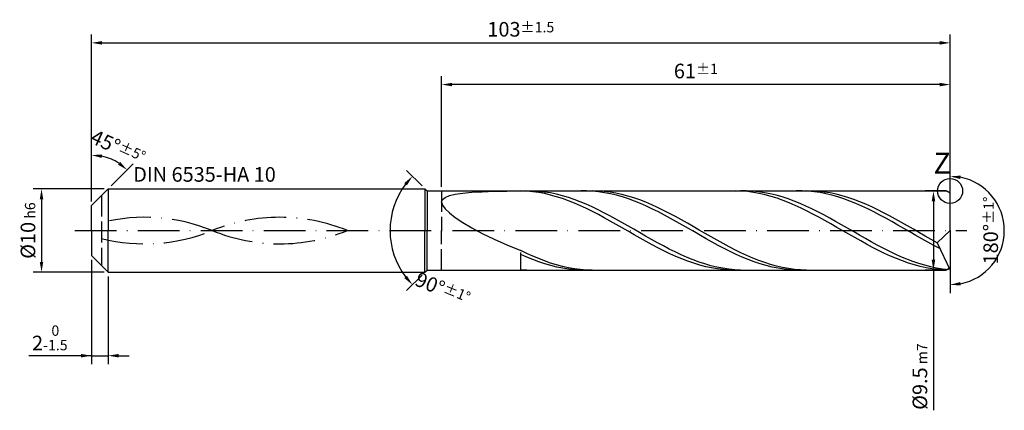
# Model space of a CAD drawing. Units: millimetres. Extents: x 0 to 594, y -1 to 420.
# Drawn here: x 200 to 436, y 152 to 246 of the extents above; entities that cross this region are included whole.
import ezdxf

# ---------------------------------------------------------------- set-up
doc = ezdxf.new("R2010")
doc.units = ezdxf.units.MM
doc.linetypes.add('GEN3', pattern=[6.25, 5, -1.25])
doc.linetypes.add('GEN7', pattern=[15, 10, -2.5, 0, -2.5])
doc.layers.get('DEFPOINTS').update_dxf_attribs({"linetype": 'CONTINUOUS'})
for name, color, linetype in [('AM_0', 7, 'CONTINUOUS'), ('AM_3', 6, 'GEN3'), ('AM_4', 3, 'CONTINUOUS'), ('AM_5', 3, 'CONTINUOUS'), ('AM_5S', 3, 'CONTINUOUS'), ('AM_6', 2, 'CONTINUOUS'), ('AM_7', 4, 'GEN7')]:
    doc.layers.add(name, color=color, linetype=linetype)
doc.styles.get("Standard").update_dxf_attribs({"font": 'ISOCP.SHX'})
doc.dimstyles.get("Standard").update_dxf_attribs({"dimtxt": 3.5, "dimasz": 2.5, "dimexe": 2, "dimexo": 1, "dimgap": 1.5, "dimtad": 1, "dimdec": 3, "dimdsep": 46, "dimtxsty": 'STANDARD', "dimcen": -2, "dimclrt": 2, "dimazin": 2, "dimtp": 0.1, "dimtm": 0.1, "dimtfac": 1, "dimtmove": 0, "dimatfit": 3, "dimfxl": 1, "dimarcsym": 0})

# ---------------------------------------------------------------- blocks, each defined once
blk = doc.blocks.new('*D2')
at = {"layer": 'AM_5', "color": 0, "lineweight": -2}
for p, q in [((301, 205.5), (301, 232)), ((423, 196), (423, 232)), ((420.5, 230), (303.5, 230))]:
    blk.add_line(p, q, dxfattribs=at)
at = {"layer": 'AM_5', "color": 0}
for points in [[(303.5, 230.42), (303.5, 229.58), (301, 230)], [(420.5, 229.58), (420.5, 230.42), (423, 230)]]:
    blk.add_solid(points, dxfattribs=at)
at = {"layer": 'DEFPOINTS', "color": 0}
for p in [(301, 230), (301, 204.5), (423, 195)]:
    blk.add_point(p, dxfattribs=at)
at = {"layer": 'AM_5', "color": 2, "insert": (362, 233.25), "char_height": 3.5, "attachment_point": 5}
blk.add_mtext('61{}{\\H0.71x;\\C3;%%p1}', dxfattribs=at)
blk = doc.blocks.new('*D4')
at = {"layer": 'AM_5', "color": 0, "lineweight": -2}
for p, q in [((217, 202), (217, 242)), ((423, 196), (423, 242)), ((219.5, 240), (420.5, 240))]:
    blk.add_line(p, q, dxfattribs=at)
at = {"layer": 'AM_5', "color": 0}
for points in [[(219.5, 240.42), (219.5, 239.58), (217, 240)], [(420.5, 239.58), (420.5, 240.42), (423, 240)]]:
    blk.add_solid(points, dxfattribs=at)
at = {"layer": 'DEFPOINTS', "color": 0}
for p in [(423, 240), (217, 201), (423, 195)]:
    blk.add_point(p, dxfattribs=at)
at = {"layer": 'AM_5', "color": 2, "insert": (320, 243.25), "char_height": 3.5, "attachment_point": 5}
blk.add_mtext('103{}{\\H0.71x;\\C3;%%p1.5}', dxfattribs=at)
blk = doc.blocks.new('*D5')
at = {"layer": 'AM_5', "color": 0, "lineweight": -2}
for p, q in [((220, 205), (203, 205)), ((205, 202.5), (205, 187.5)), ((220, 185), (203, 185))]:
    blk.add_line(p, q, dxfattribs=at)
at = {"layer": 'AM_5', "color": 0}
for points in [[(205.42, 202.5), (204.58, 202.5), (205, 205)], [(204.58, 187.5), (205.42, 187.5), (205, 185)]]:
    blk.add_solid(points, dxfattribs=at)
at = {"layer": 'DEFPOINTS', "color": 0}
for p in [(221, 205), (205, 185), (221, 185)]:
    blk.add_point(p, dxfattribs=at)
at = {"layer": 'AM_5', "color": 2, "insert": (201.75, 195), "char_height": 3.5, "attachment_point": 5, "rotation": 90}
blk.add_mtext('%%c10{}{\\H0.71x;\\C3; h6}', dxfattribs=at)
blk = doc.blocks.new('*D6')
at = {"layer": 'AM_5', "color": 0, "lineweight": -2}
for p, q in [((217, 188), (217, 163)), ((221, 184), (221, 163)), ((217, 165), (201.98, 165)), ((214.5, 165), (212, 165)), ((217, 165), (221, 165)), ((223.5, 165), (226, 165))]:
    blk.add_line(p, q, dxfattribs=at)
at = {"layer": 'AM_5', "color": 0}
for points in [[(214.5, 164.58), (214.5, 165.42), (217, 165)], [(223.5, 165.42), (223.5, 164.58), (221, 165)]]:
    blk.add_solid(points, dxfattribs=at)
at = {"layer": 'DEFPOINTS', "color": 0}
for p in [(217, 189), (221, 185), (221, 165)]:
    blk.add_point(p, dxfattribs=at)
at = {"layer": 'AM_5', "color": 2, "insert": (206.99, 169.27), "char_height": 3.5, "attachment_point": 5}
blk.add_mtext('2{}{\\H0.71x;\\C3;\\S 0 ^ -1.5;}', dxfattribs=at)
blk = doc.blocks.new('*D7')
at = {"layer": 'AM_5S', "color": 0, "lineweight": -2}
for p, q in [((217, 206), (217, 215.08)), ((221.71, 205.71), (226.96, 210.96))]:
    blk.add_line(p, q, dxfattribs=at)
blk.add_arc((217, 201), 12.08, 56.8758, 78.1242, dxfattribs=at)
at = {"layer": 'AM_5S', "color": 0}
for points in [[(219.53, 213.24), (219.44, 212.41), (217, 213.08)], [(223.34, 210.8), (223.87, 211.44), (225.54, 209.54)]]:
    blk.add_solid(points, dxfattribs=at)
at = {"layer": 'DEFPOINTS', "color": 0}
for p in [(220.13, 212.67), (217, 205), (221, 205), (217, 201), (217, 201)]:
    blk.add_point(p, dxfattribs=at)
at = {"layer": 'AM_5S', "color": 2, "insert": (223.35, 214.96), "char_height": 3.5, "attachment_point": 5, "rotation": 335.556}
blk.add_mtext('45%%d{}{\\H0.71x;\\C3;%%p5%%d}', dxfattribs=at)
blk = doc.blocks.new('*D10')
at = {"layer": 'AM_5S', "color": 0, "lineweight": -2}
for p, q in [((423, 196), (423, 210)), ((423, 194), (423, 180))]:
    blk.add_line(p, q, dxfattribs=at)
blk.add_arc((423, 195), 13, 281.0355, 78.9645, dxfattribs=at)
at = {"layer": 'AM_5S', "color": 0}
for points in [[(425.53, 208.17), (425.45, 207.34), (423, 208)], [(425.45, 182.66), (425.53, 181.83), (423, 182)]]:
    blk.add_solid(points, dxfattribs=at)
at = {"layer": 'DEFPOINTS', "color": 0}
for p in [(423, 204.5), (423, 195), (423, 195), (434.26, 188.5), (423, 185.5)]:
    blk.add_point(p, dxfattribs=at)
at = {"layer": 'AM_5S', "color": 2, "insert": (432.74, 195), "char_height": 3.5, "attachment_point": 5, "rotation": 90}
blk.add_mtext('180%%d{}{\\H0.71x;\\C3;%%p1%%d}', dxfattribs=at)
blk = doc.blocks.new('*D11')
at = {"layer": 'AM_5', "color": 0, "lineweight": -2}
for p, q in [((422, 204.5), (417, 204.5)), ((419, 202), (419, 188)), ((422, 185.5), (417, 185.5)), ((419, 185.5), (419, 151.91))]:
    blk.add_line(p, q, dxfattribs=at)
at = {"layer": 'AM_5', "color": 0}
for points in [[(419.42, 202), (418.58, 202), (419, 204.5)], [(418.58, 188), (419.42, 188), (419, 185.5)]]:
    blk.add_solid(points, dxfattribs=at)
at = {"layer": 'DEFPOINTS', "color": 0}
for p in [(423, 204.5), (419, 185.5), (423, 185.5)]:
    blk.add_point(p, dxfattribs=at)
at = {"layer": 'AM_5', "color": 2, "insert": (415.75, 160), "char_height": 3.5, "attachment_point": 5, "rotation": 90}
blk.add_mtext('%%c9.5{}{\\H0.71x;\\C3; m7}', dxfattribs=at)
blk = doc.blocks.new('*D12')
at = {"layer": 'AM_5S', "color": 0, "lineweight": -2}
for p, q in [((296.29, 205.71), (292.59, 209.41)), ((296.29, 184.29), (292.59, 180.59))]:
    blk.add_line(p, q, dxfattribs=at)
blk.add_arc((307, 195), 18.38, 142.7972, 217.2028, dxfattribs=at)
at = {"layer": 'AM_5S', "color": 0}
for points in [[(292.67, 205.84), (292.04, 206.39), (294, 208)], [(292.04, 183.61), (292.67, 184.16), (294, 182)]]:
    blk.add_solid(points, dxfattribs=at)
at = {"layer": 'DEFPOINTS', "color": 0}
for p in [(297, 205), (297.5, 204.5), (289.24, 199.76), (297, 185), (297.5, 185.5)]:
    blk.add_point(p, dxfattribs=at)
at = {"layer": 'AM_5S', "color": 2, "insert": (301.24, 181.01), "char_height": 3.5, "attachment_point": 5, "rotation": 337.6199}
blk.add_mtext('90%%d{}{\\H0.71x;\\C3;%%p1%%d}', dxfattribs=at)

msp = doc.modelspace()

# ---------------------------------------------------------------- linework, layer by layer
at = {"layer": 'AM_0'}
for p, q in [((217, 201), (221, 205)), ((221, 205), (297, 205)), ((221, 205), (221, 195)), ((297, 205), (297, 195)), ((297, 205), (297.5, 204.5)), ((297.5, 204.5), (422.04, 204.5)), ((297.5, 204.5), (297.5, 195)), ((301.8289, 202.9628), (302.8567, 203.3876)), ((302.8567, 203.3876), (304.2802, 203.725)), ((304.2802, 203.725), (306.084, 203.986)), ((306.084, 203.986), (308.2488, 204.1815)), ((308.2488, 204.1815), (310.7513, 204.3218)), ((310.7513, 204.3218), (313.5646, 204.416)), ((313.5646, 204.416), (316.6586, 204.4723)), ((316.6586, 204.4723), (320, 204.4974)), ((321.4306, 204.4421), (320, 204.4974)), ((322.8503, 204.481), (321.4252, 204.4974)), ((322.8611, 204.3156), (321.4306, 204.4421)), ((324.2755, 204.3936), (322.8503, 204.481)), ((324.2917, 204.1186), (322.8611, 204.3156)), ((325.7007, 204.2357), (324.2755, 204.3936)), ((325.7222, 203.8528), (324.2917, 204.1186)), ((327.1258, 204.0086), (325.7007, 204.2357)), ((327.1528, 203.5201), (325.7222, 203.8528)), ((328.551, 203.7139), (327.1258, 204.0086)), ((328.5833, 203.123), (327.1528, 203.5201)), ((329.9762, 203.3539), (328.551, 203.7139)), ((331.4013, 202.9313), (329.9762, 203.3539)), ((335.7918, 204.4938), (334.3561, 204.4875)), ((337.2274, 204.4279), (335.7918, 204.4938)), ((338.5521, 204.4673), (337.125, 204.4999)), ((338.663, 204.2903), (337.2274, 204.4279)), ((339.9792, 204.3635), (338.5521, 204.4673)), ((340.0986, 204.082), (338.663, 204.2903)), ((341.4063, 204.1894), (339.9792, 204.3635)), ((341.5342, 203.8046), (340.0986, 204.082)), ((342.8334, 203.9461), (341.4063, 204.1894)), ((342.9698, 203.4602), (341.5342, 203.8046)), ((344.2605, 203.6356), (342.8334, 203.9461)), ((344.4054, 203.0514), (342.9698, 203.4602)), ((345.6876, 203.2602), (344.2605, 203.6356)), ((347.1147, 202.8227), (345.6876, 203.2602)), ((371.5, 204.4993), (370.0694, 204.4732)), ((372.9306, 204.4538), (371.5, 204.4993)), ((374.1563, 204.4925), (372.7312, 204.4895)), ((374.3611, 204.3368), (372.9306, 204.4538)), ((375.5815, 204.4243), (374.1563, 204.4925)), ((375.7917, 204.1493), (374.3611, 204.3368)), ((377.0067, 204.2855), (375.5815, 204.4243)), ((377.2222, 203.8927), (375.7917, 204.1493)), ((378.4318, 204.077), (377.0067, 204.2855)), ((378.6528, 203.5689), (377.2222, 203.8927)), ((379.857, 203.8005), (378.4318, 204.077)), ((380.0833, 203.1804), (378.6528, 203.5689)), ((381.2822, 203.4581), (379.857, 203.8005)), ((381.5139, 202.73), (380.0833, 203.1804)), ((382.7073, 203.0522), (381.2822, 203.4581)), ((387.4739, 204.4941), (386.0383, 204.4872)), ((388.9095, 204.4287), (387.4739, 204.4941)), ((389.9273, 204.4808), (388.5002, 204.4975)), ((390.3451, 204.2916), (388.9095, 204.4287)), ((391.3544, 204.3928), (389.9273, 204.4808)), ((391.7807, 204.0838), (390.3451, 204.2916)), ((392.7814, 204.2342), (391.3544, 204.3928)), ((393.2163, 203.807), (391.7807, 204.0838)), ((394.2085, 204.0062), (392.7814, 204.2342)), ((394.6519, 203.4631), (393.2163, 203.807)), ((395.6356, 203.7105), (394.2085, 204.0062)), ((396.0876, 203.0548), (394.6519, 203.4631)), ((397.0627, 203.3494), (395.6356, 203.7105)), ((398.4898, 202.9254), (397.0627, 203.3494)), ((423, 203.9457), (422.04, 204.5)), ((423, 195), (423, 204.5)), ((423, 195), (423, 203.9457)), ((217, 195), (217, 201)), ((301, 201.8095), (301.2078, 202.4399)), ((301, 201.8095), (301.2078, 201.0643)), ((301.2078, 202.4399), (301.8289, 202.9628)), ((301.2078, 201.0643), (301.8289, 200.2001)), ((330.0139, 202.6646), (328.5833, 203.123)), ((331.4444, 202.1483), (330.0139, 202.6646)), ((332.8265, 202.4492), (331.4013, 202.9313)), ((332.875, 201.578), (331.4444, 202.1483)), ((334.2517, 201.9113), (332.8265, 202.4492)), ((334.3056, 200.958), (332.875, 201.578)), ((335.6768, 201.3215), (334.2517, 201.9113)), ((335.7361, 200.293), (334.3056, 200.958)), ((337.102, 200.6844), (335.6768, 201.3215)), ((345.8411, 202.5814), (344.4054, 203.0514)), ((347.2767, 202.0538), (345.8411, 202.5814)), ((348.5417, 202.3264), (347.1147, 202.8227)), ((348.7123, 201.4724), (347.2767, 202.0538)), ((349.9688, 201.775), (348.5417, 202.3264)), ((350.1479, 200.8419), (348.7123, 201.4724)), ((351.3959, 201.1726), (349.9688, 201.775)), ((351.5835, 200.1669), (350.1479, 200.8419)), ((352.823, 200.5239), (351.3959, 201.1726)), ((382.9444, 202.2213), (381.5139, 202.73)), ((384.1325, 202.5859), (382.7073, 203.0522)), ((384.375, 201.6581), (382.9444, 202.2213)), ((385.5577, 202.0628), (384.1325, 202.5859)), ((385.8056, 201.0445), (384.375, 201.6581)), ((386.9828, 201.4867), (385.5577, 202.0628)), ((387.2361, 200.3853), (385.8056, 201.0445)), ((388.408, 200.862), (386.9828, 201.4867)), ((389.8332, 200.1933), (388.408, 200.862)), ((397.5232, 202.5853), (396.0876, 203.0548)), ((398.9588, 202.0581), (397.5232, 202.5853)), ((399.9169, 202.4419), (398.4898, 202.9254)), ((400.3944, 201.4772), (398.9588, 202.0581)), ((401.344, 201.9025), (399.9169, 202.4419)), ((401.83, 200.8469), (400.3944, 201.4772)), ((402.7711, 201.3111), (401.344, 201.9025)), ((403.2656, 200.1723), (401.83, 200.8469)), ((404.1981, 200.6723), (402.7711, 201.3111)), ((301.8289, 200.2001), (302.8567, 199.2169)), ((302.8567, 199.2169), (304.2802, 198.12)), ((337.1667, 199.588), (335.7361, 200.293)), ((338.5272, 200.0047), (337.102, 200.6844)), ((338.5972, 198.8484), (337.1667, 199.588)), ((339.9523, 199.2874), (338.5272, 200.0047)), ((340.0278, 198.0797), (338.5972, 198.8484)), ((341.3775, 198.538), (339.9523, 199.2874)), ((342.8027, 197.762), (341.3775, 198.538)), ((353.0191, 199.4525), (351.5835, 200.1669)), ((354.2501, 199.8337), (352.823, 200.5239)), ((354.4547, 198.7044), (353.0191, 199.4525)), ((355.6772, 199.1071), (354.2501, 199.8337)), ((355.8904, 197.928), (354.4547, 198.7044)), ((357.1043, 198.3496), (355.6772, 199.1071)), ((388.6667, 199.6854), (387.2361, 200.3853)), ((390.0972, 198.9501), (388.6667, 199.6854)), ((391.2583, 199.4857), (389.8332, 200.1933)), ((391.5278, 198.185), (390.0972, 198.9501)), ((392.6835, 198.7445), (391.2583, 199.4857)), ((394.1087, 197.9752), (392.6835, 198.7445)), ((404.7013, 199.4582), (403.2656, 200.1723)), ((405.6252, 199.9909), (404.1981, 200.6723)), ((406.1369, 198.7103), (404.7013, 199.4582)), ((407.0523, 199.2719), (405.6252, 199.9909)), ((407.5725, 197.9341), (406.1369, 198.7103)), ((408.4794, 198.5209), (407.0523, 199.2719)), ((409.9065, 197.7434), (408.4794, 198.5209)), ((304.2802, 198.12), (306.084, 196.9203)), ((306.084, 196.9203), (308.2488, 195.6358)), ((341.4583, 197.2877), (340.0278, 198.0797)), ((342.8889, 196.4784), (341.4583, 197.2877)), ((344.2278, 196.9654), (342.8027, 197.762)), ((344.3194, 195.658), (342.8889, 196.4784)), ((345.653, 196.154), (344.2278, 196.9654)), ((347.0782, 195.334), (345.653, 196.154)), ((357.326, 197.1294), (355.8904, 197.928)), ((358.5314, 197.567), (357.1043, 198.3496)), ((358.7616, 196.3145), (357.326, 197.1294)), ((359.9584, 196.7651), (358.5314, 197.567)), ((360.1972, 195.4897), (358.7616, 196.3145)), ((361.3855, 195.9499), (359.9584, 196.7651)), ((392.9583, 197.3958), (391.5278, 198.185)), ((394.3889, 196.5886), (392.9583, 197.3958)), ((395.5338, 197.1836), (394.1087, 197.9752)), ((395.8194, 195.7693), (394.3889, 196.5886)), ((396.959, 196.3756), (395.5338, 197.1836)), ((398.3842, 195.5573), (396.959, 196.3756)), ((409.0081, 197.1356), (407.5725, 197.9341)), ((410.4437, 196.3209), (409.0081, 197.1356)), ((411.3336, 196.9452), (409.9065, 197.7434)), ((411.8793, 195.4961), (410.4437, 196.3209)), ((412.7607, 196.1324), (411.3336, 196.9452)), ((414.1878, 195.3111), (412.7607, 196.1324)), ((308.2488, 195.6358), (310.7513, 194.2907)), ((310.7513, 194.2907), (313.5646, 192.9161)), ((345.75, 194.8326), (344.3194, 195.658)), ((347.1806, 194.0085), (345.75, 194.8326)), ((348.5033, 194.5114), (347.0782, 195.334)), ((348.6111, 193.1918), (347.1806, 194.0085)), ((349.9285, 193.6926), (348.5033, 194.5114)), ((361.6328, 194.6611), (360.1972, 195.4897)), ((362.8126, 195.1275), (361.3855, 195.9499)), ((363.0684, 193.8351), (361.6328, 194.6611)), ((364.2397, 194.3042), (362.8126, 195.1275)), ((364.504, 193.018), (363.0684, 193.8351)), ((365.6668, 193.4861), (364.2397, 194.3042)), ((397.25, 194.9442), (395.8194, 195.7693)), ((398.6806, 194.1195), (397.25, 194.9442)), ((399.8093, 194.7349), (398.3842, 195.5573)), ((400.1111, 193.3015), (398.6806, 194.1195)), ((401.2345, 193.9144), (399.8093, 194.7349)), ((402.6597, 193.102), (401.2345, 193.9144)), ((413.3149, 194.6676), (411.8793, 195.4961)), ((414.7506, 193.8415), (413.3149, 194.6676)), ((415.6148, 194.4875), (414.1878, 195.3111)), ((416.1862, 193.0243), (414.7506, 193.8415)), ((417.0419, 193.6678), (415.6148, 194.4875)), ((423, 195), (419.8961, 192.0643)), ((423, 195), (423, 185.5)), ((313.5646, 192.9161), (316.6586, 191.5484)), ((316.6586, 191.5484), (320, 190.2279)), ((350.0417, 192.3889), (348.6111, 193.1918)), ((351.3537, 192.8835), (349.9285, 193.6926)), ((351.4722, 191.6056), (350.0417, 192.3889)), ((352.7788, 192.0903), (351.3537, 192.8835)), ((352.9028, 190.848), (351.4722, 191.6056)), ((354.204, 191.3189), (352.7788, 192.0903)), ((365.9397, 192.216), (364.504, 193.018)), ((367.0939, 192.6795), (365.6668, 193.4861)), ((367.3753, 191.4351), (365.9397, 192.216)), ((368.521, 191.8902), (367.0939, 192.6795)), ((368.8109, 190.6813), (367.3753, 191.4351)), ((369.9481, 191.1243), (368.521, 191.8902)), ((401.5417, 192.4963), (400.1111, 193.3015)), ((402.9722, 191.7101), (401.5417, 192.4963)), ((404.0848, 192.3039), (402.6597, 193.102)), ((404.4028, 190.9486), (402.9722, 191.7101)), ((405.51, 191.526), (404.0848, 192.3039)), ((406.9352, 190.7742), (405.51, 191.526)), ((417.6218, 192.2221), (416.1862, 193.0243)), ((418.469, 192.858), (417.0419, 193.6678)), ((419.0574, 191.4411), (417.6218, 192.2221)), ((419.8961, 192.0643), (418.469, 192.858)), ((420.493, 190.6871), (419.0574, 191.4411)), ((419.8961, 192.0643), (423, 185.5)), ((321.4271, 189.5343), (320, 190.2279)), ((320, 185.5127), (320, 189.757)), ((321.4356, 188.6341), (320, 189.2728)), ((322.8542, 188.8818), (321.4271, 189.5343)), ((354.3333, 190.1217), (352.9028, 190.848)), ((355.6292, 190.5751), (354.204, 191.3189)), ((355.7639, 189.4323), (354.3333, 190.1217)), ((357.0543, 189.8645), (355.6292, 190.5751)), ((357.1944, 188.785), (355.7639, 189.4323)), ((358.4795, 189.1924), (357.0543, 189.8645)), ((359.9047, 188.5638), (358.4795, 189.1924)), ((370.2465, 189.9605), (368.8109, 190.6813)), ((371.3751, 190.3876), (369.9481, 191.1243)), ((371.6821, 189.2779), (370.2465, 189.9605)), ((372.8022, 189.6855), (371.3751, 190.3876)), ((373.1177, 188.6389), (371.6821, 189.2779)), ((374.2293, 189.0234), (372.8022, 189.6855)), ((375.6564, 188.4062), (374.2293, 189.0234)), ((405.8333, 190.2178), (404.4028, 190.9486)), ((407.2639, 189.5231), (405.8333, 190.2178)), ((408.3603, 190.054), (406.9352, 190.7742)), ((408.6944, 188.8698), (407.2639, 189.5231)), ((409.7855, 189.3709), (408.3603, 190.054)), ((411.2107, 188.73), (409.7855, 189.3709)), ((322.8712, 188.0438), (321.4356, 188.6341)), ((324.2813, 188.2753), (322.8542, 188.8818)), ((324.3068, 187.5065), (322.8712, 188.0438)), ((325.7083, 187.7193), (324.2813, 188.2753)), ((325.7425, 187.0262), (324.3068, 187.5065)), ((327.1354, 187.218), (325.7083, 187.7193)), ((327.1781, 186.6065), (325.7425, 187.0262)), ((328.5625, 186.7753), (327.1354, 187.218)), ((329.9896, 186.3944), (328.5625, 186.7753)), ((358.625, 188.1846), (357.1944, 188.785)), ((360.0556, 187.6357), (358.625, 188.1846)), ((361.3298, 187.9835), (359.9047, 188.5638)), ((361.4861, 187.1424), (360.0556, 187.6357)), ((362.755, 187.4558), (361.3298, 187.9835)), ((362.9167, 186.7084), (361.4861, 187.1424)), ((364.1802, 186.9846), (362.755, 187.4558)), ((364.3472, 186.3371), (362.9167, 186.7084)), ((365.6053, 186.5735), (364.1802, 186.9846)), ((374.5533, 188.0482), (373.1177, 188.6389)), ((375.989, 187.5105), (374.5533, 188.0482)), ((377.0835, 187.8386), (375.6564, 188.4062)), ((377.4246, 187.0297), (375.989, 187.5105)), ((378.5106, 187.3248), (377.0835, 187.8386)), ((378.8602, 186.6096), (377.4246, 187.0297)), ((379.9377, 186.8688), (378.5106, 187.3248)), ((381.3648, 186.4738), (379.9377, 186.8688)), ((410.125, 188.2628), (408.6944, 188.8698)), ((411.5556, 187.7067), (410.125, 188.2628)), ((412.6358, 188.1361), (411.2107, 188.73)), ((412.9861, 187.2056), (411.5556, 187.7067)), ((414.061, 187.5937), (412.6358, 188.1361)), ((414.4167, 186.7635), (412.9861, 187.2056)), ((415.4862, 187.1068), (414.061, 187.5937)), ((415.8472, 186.3835), (414.4167, 186.7635)), ((416.9113, 186.6791), (415.4862, 187.1068)), ((418.3365, 186.3138), (416.9113, 186.6791)), ((321.4252, 185.5026), (320, 185.5574)), ((328.6137, 186.2507), (327.1781, 186.6065)), ((330.0493, 185.9615), (328.6137, 186.2507)), ((331.4167, 186.0782), (329.9896, 186.3944)), ((331.4849, 185.741), (330.0493, 185.9615)), ((332.8438, 185.829), (331.4167, 186.0782)), ((332.9205, 185.5909), (331.4849, 185.741)), ((334.2709, 185.6488), (332.8438, 185.829)), ((334.3561, 185.5125), (332.9205, 185.5909)), ((335.698, 185.5389), (334.2709, 185.6488)), ((337.125, 185.5001), (335.698, 185.5389)), ((365.7778, 186.0313), (364.3472, 186.3371)), ((367.0305, 186.2256), (365.6053, 186.5735)), ((367.2083, 185.7932), (365.7778, 186.0313)), ((368.4557, 185.9435), (367.0305, 186.2256)), ((368.6389, 185.6246), (367.2083, 185.7932)), ((369.8808, 185.7293), (368.4557, 185.9435)), ((370.0694, 185.5268), (368.6389, 185.6246)), ((371.306, 185.5846), (369.8808, 185.7293)), ((372.7312, 185.5105), (371.306, 185.5846)), ((380.2958, 186.2532), (378.8602, 186.6096)), ((381.7314, 185.9635), (380.2958, 186.2532)), ((382.7918, 186.1429), (381.3648, 186.4738)), ((383.167, 185.7424), (381.7314, 185.9635)), ((384.2189, 185.8786), (382.7918, 186.1429)), ((384.6026, 185.5918), (383.167, 185.7424)), ((385.646, 185.6829), (384.2189, 185.8786)), ((386.0383, 185.5128), (384.6026, 185.5918)), ((387.0731, 185.5572), (385.646, 185.6829)), ((388.5002, 185.5025), (387.0731, 185.5572)), ((417.2778, 186.0687), (415.8472, 186.3835)), ((418.7083, 185.8213), (417.2778, 186.0687)), ((419.7617, 186.0135), (418.3365, 186.3138)), ((420.1389, 185.6433), (418.7083, 185.8213)), ((421.1868, 185.7807), (419.7617, 186.0135)), ((421.5694, 185.5359), (420.1389, 185.6433)), ((422.612, 185.617), (421.1868, 185.7807))]:
    msp.add_line(p, q, dxfattribs=at)
at = {"layer": 'AM_0', "extrusion": (0, 0, -1)}
for p, q in [((217, 195), (217, 189)), ((221, 185), (221, 195)), ((297, 185), (297, 195)), ((297.5, 185.5), (297.5, 195)), ((423, 195), (423, 186.0543)), ((217, 189), (221, 185)), ((221, 185), (297, 185)), ((297, 185), (297.5, 185.5)), ((297.5, 185.5), (422.04, 185.5)), ((423, 186.0543), (422.04, 185.5))]:
    msp.add_line(p, q, dxfattribs=at)
at = {"layer": 'AM_3'}
for p, q in [((219.3891, 203.3891), (219.3891, 186.6109)), ((301, 204.5), (301, 195))]:
    msp.add_line(p, q, dxfattribs=at)
at = {"layer": 'AM_3', "extrusion": (0, 0, -1)}
msp.add_line((301, 185.5), (301, 195), dxfattribs=at)
at = {"layer": 'AM_4'}
msp.add_circle((423, 204.5), 3, dxfattribs=at)
at = {"layer": 'AM_7'}
msp.add_line((213, 195), (427, 195), dxfattribs=at)
for centre, start, end in [((229.7315, 155.1813), 67.835246, 103.918656), ((262.1738, 155.1813), 67.835246, 112.164754), ((229.7315, 234.8187), 256.081344, 292.164754), ((262.1738, 234.8187), 247.835246, 292.164754)]:
    msp.add_arc(centre, 42.996, start, end, dxfattribs=at)

# ---------------------------------------------------------------- texts
at = {"layer": 'AM_6', "attachment_point": 4}
for s, insert, char_height, width in [('Z', (419, 210.5), 5, 10), ('DIN 6535-HA 10', (227, 208), 3.5, 35)]:
    msp.add_mtext(s, dxfattribs=dict(at, insert=insert, char_height=char_height, width=width))

# ---------------------------------------------------------------- dimensions: what is measured, and where the dimension line sits
at = {"layer": 'AM_5'}
for base, p1, p2, text, picture, middle in [((423, 240), (217, 201), (423, 195), '<>{}{\\H0.71x;\\C3;%%p1.5}', '*D4', (320, 240)), ((301, 230), (423, 195), (301, 204.5), '<>{}{\\H0.71x;\\C3;%%p1}', '*D2', (362, 230)), ((221, 165), (217, 189), (221, 185), '<>{}{\\H0.71x;\\C3;\\S 0 ^ -1.5;}', '*D6', (206.9904, 165))]:
    dim = msp.add_linear_dim(base=base, p1=p1, p2=p2, text=text, dimstyle='STANDARD', override={"dimlfac": 0.5}, dxfattribs=at)
    dim.commit()
    dim.dimension.update_dxf_attribs({"geometry": picture, "text_midpoint": middle, "dimtype": 160})
for base, p1, p2, text, picture, middle in [((205, 185), (221, 205), (221, 185), '%%c<>{}{\\H0.71x;\\C3; h6}', '*D5', (205, 195)), ((419, 185.5), (423, 204.5), (423, 185.5), '%%c<>{}{\\H0.71x;\\C3; m7}', '*D11', (419, 160))]:
    dim = msp.add_linear_dim(base=base, p1=p1, p2=p2, angle=270, text=text, dimstyle='STANDARD', override={"dimlfac": 0.5}, dxfattribs=at)
    dim.commit()
    dim.dimension.update_dxf_attribs({"geometry": picture, "text_midpoint": middle, "dimtype": 161})
at = {"layer": 'AM_5S'}
for base, line1, line2, text, picture, middle in [((220.1273, 212.6713), ((217, 201), (217, 205)), ((217, 201), (221, 205)), '<>{}{\\H0.71x;\\C3;%%p5%%d}', '*D7', (222, 212)), ((289.2417, 199.7583), ((297, 205), (297.5, 204.5)), ((297, 185), (297.5, 185.5)), '<>{}{\\H0.71x;\\C3;%%p1%%d}', '*D12', (300, 178))]:
    dim = msp.add_angular_dim_2l(base=base, line1=line1, line2=line2, text=text, dimstyle='STANDARD', override={"dimtp": 0.01}, dxfattribs=at)
    dim.commit()
    dim.dimension.update_dxf_attribs({"geometry": picture, "text_midpoint": middle, "dimtype": 162})
dim = msp.add_angular_dim_2l(base=(434.2583, 188.5), line1=((423, 195), (423, 204.5)), line2=((423, 195), (423, 185.5)), text='<>{}{\\H0.71x;\\C3;%%p1%%d}', dimstyle='STANDARD', override={"dimtp": 0.01}, dxfattribs=at)
dim.commit()
dim.dimension.update_dxf_attribs({"geometry": '*D10', "text_midpoint": (432.7445, 195)})

doc.saveas('drawing.dxf')
